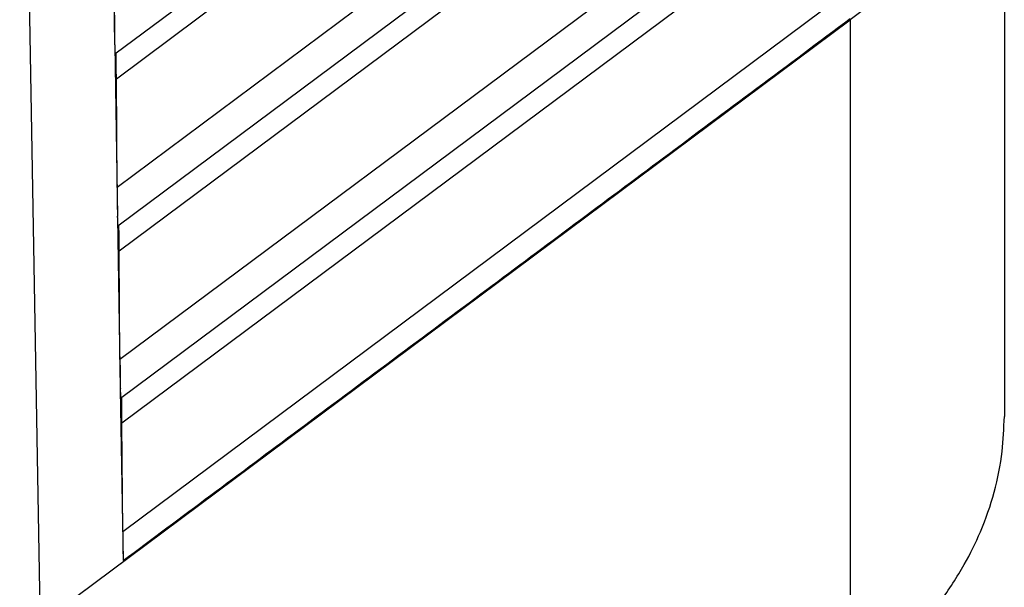
# Model space of a CAD drawing. Units: millimetres. Extents: x -121 to 176, y -102 to 108.
# Drawn here: x 151 to 157, y 19 to 23 of the extents above; entities that cross this region are included whole.
import ezdxf

# ---------------------------------------------------------------- set-up
doc = ezdxf.new("R2010")
doc.units = ezdxf.units.MM

# ---------------------------------------------------------------- blocks, each defined once
blk = doc.blocks.new('23506_D__2', base_point=(203.441, 20.74))
at = {"color": 7, "linetype": 'Continuous'}
for p, q in [((302.426, 37.615), (302.167, 52.648)), ((303.356, 44.723), (312.359, 51.432)), ((311.813, 50.698), (303.374, 44.409)), ((312.365, 49.748), (303.384, 43.056)), ((303.391, 42.574), (312.397, 49.285)), ((314.46, 48.556), (314.46, 40.194)), ((311.851, 48.551), (303.409, 42.261)), ((312.403, 47.601), (303.419, 40.907)), ((303.426, 40.425), (312.435, 47.138)), ((303.317, 46.979), (303.352, 44.843)), ((311.889, 46.404), (303.444, 40.112)), ((312.441, 45.454), (303.454, 38.758)), ((302.426, 37.615), (312.538, 45.15)), ((302.426, 37.615), (312.537, 45.149)), ((312.537, 45.149), (312.537, 36.78)), ((303.352, 44.843), (303.353, 44.83)), ((303.353, 44.83), (303.387, 42.694)), ((303.384, 43.056), (303.374, 44.409)), ((303.388, 42.682), (303.388, 42.695)), ((303.388, 42.681), (303.423, 40.546)), ((303.419, 40.907), (303.409, 42.261)), ((303.423, 40.533), (303.458, 38.397)), ((303.426, 40.535), (303.426, 40.548)), ((303.454, 38.758), (303.444, 40.112))]:
    blk.add_line(p, q, dxfattribs=at)
for points, knots in [([(312.795, 45.352), (312.753, 45.318), (312.668, 45.248), (312.581, 45.182), (312.537, 45.149)], [0, 0, 0, 0, 0.1632963, 0.3281467, 0.3281467, 0.3281467, 0.3281467]), ([(303.349, 45.205), (303.349, 45.17), (303.349, 45.102), (303.35, 45.006), (303.351, 44.921), (303.352, 44.868), (303.352, 44.843)], [0, 0, 0, 0, 0.1049214, 0.2021275, 0.2885502, 0.3614622, 0.3614622, 0.3614622, 0.3614622]), ([(303.458, 38.397), (304.188, 38.941), (305.701, 40.069), (307.951, 41.745), (310.247, 43.457), (311.76, 44.584), (312.537, 45.164)], [0, 0, 0, 0, 2.73279, 5.661823, 8.41595, 11.323581, 11.323581, 11.323581, 11.323581]), ([(303.353, 44.83), (303.353, 44.83), (303.353, 44.828), (303.353, 44.826), (303.353, 44.824), (303.353, 44.822), (303.353, 44.82), (303.353, 44.819), (303.353, 44.817), (303.353, 44.815), (303.353, 44.813), (303.353, 44.811), (303.353, 44.809), (303.353, 44.808), (303.353, 44.806), (303.353, 44.804), (303.353, 44.803), (303.353, 44.801), (303.353, 44.799), (303.353, 44.798), (303.353, 44.796), (303.353, 44.795), (303.353, 44.793), (303.353, 44.792), (303.353, 44.79), (303.353, 44.789), (303.353, 44.787), (303.353, 44.786), (303.353, 44.785), (303.353, 44.783), (303.353, 44.782), (303.353, 44.781), (303.353, 44.78), (303.354, 44.778), (303.354, 44.777), (303.354, 44.776), (303.354, 44.775), (303.354, 44.774), (303.354, 44.773), (303.354, 44.772), (303.354, 44.77), (303.354, 44.769), (303.354, 44.768), (303.354, 44.767), (303.354, 44.766), (303.354, 44.765), (303.354, 44.764), (303.354, 44.764), (303.354, 44.763), (303.354, 44.762), (303.354, 44.761), (303.354, 44.76), (303.354, 44.759), (303.354, 44.758), (303.354, 44.758), (303.354, 44.757), (303.354, 44.756), (303.354, 44.755), (303.354, 44.755), (303.354, 44.754), (303.354, 44.753), (303.354, 44.753), (303.354, 44.752), (303.354, 44.751), (303.354, 44.751), (303.354, 44.75), (303.354, 44.749), (303.354, 44.748), (303.354, 44.747), (303.354, 44.746), (303.354, 44.745), (303.354, 44.744), (303.355, 44.743), (303.355, 44.742), (303.355, 44.741), (303.355, 44.74), (303.355, 44.739), (303.355, 44.738), (303.355, 44.737), (303.355, 44.736), (303.355, 44.735), (303.355, 44.734), (303.355, 44.733), (303.355, 44.733), (303.355, 44.732), (303.355, 44.731), (303.355, 44.73), (303.355, 44.73), (303.355, 44.729), (303.355, 44.729), (303.355, 44.728), (303.355, 44.727), (303.355, 44.727), (303.355, 44.727), (303.355, 44.726), (303.355, 44.726), (303.355, 44.725), (303.355, 44.725), (303.355, 44.725), (303.356, 44.724), (303.356, 44.724), (303.356, 44.724), (303.356, 44.724), (303.356, 44.724), (303.356, 44.723), (303.356, 44.723), (303.356, 44.723), (303.356, 44.723), (303.356, 44.723), (303.356, 44.723), (303.356, 44.723), (303.356, 44.723), (303.356, 44.723), (303.356, 44.723), (303.356, 44.723)], [0, 0, 0, 0, 0.0020605, 0.0040905, 0.0060904, 0.0080604, 0.0100007, 0.0119115, 0.0137931, 0.0156457, 0.0174696, 0.0192649, 0.021032, 0.022771, 0.0244821, 0.0261657, 0.027822, 0.0294511, 0.0310534, 0.032629, 0.0341782, 0.0357013, 0.0371984, 0.0386698, 0.0401157, 0.0415364, 0.0429321, 0.044303, 0.0456494, 0.0469715, 0.0482696, 0.0495438, 0.0507944, 0.0520217, 0.0532259, 0.0544072, 0.0555658, 0.056702, 0.057816, 0.0589081, 0.0599784, 0.0610273, 0.062055, 0.0630616, 0.0640475, 0.0650128, 0.0659578, 0.0668828, 0.0677879, 0.0686734, 0.0695395, 0.0703866, 0.0712147, 0.0720241, 0.0728152, 0.073588, 0.0743429, 0.0750801, 0.0757997, 0.0765022, 0.0771876, 0.0778562, 0.0785083, 0.079144, 0.0797637, 0.0803676, 0.0814384, 0.0825031, 0.0835606, 0.0846096, 0.0856491, 0.0866779, 0.087695, 0.0886992, 0.0896893, 0.0906643, 0.0916231, 0.0925644, 0.0934872, 0.0943904, 0.0952729, 0.0961334, 0.096971, 0.0977844, 0.0985726, 0.0993344, 0.1000687, 0.1007745, 0.1013743, 0.1019453, 0.1024875, 0.1030009, 0.1034854, 0.1039412, 0.104368, 0.1047661, 0.1051352, 0.1054756, 0.1057871, 0.1060473, 0.1062833, 0.1064951, 0.1066828, 0.1068464, 0.106986, 0.1071022, 0.1071948, 0.1072647, 0.1073035, 0.1073323, 0.1073443, 0.1073558, 0.1073684, 0.107381, 0.107381, 0.107381, 0.107381]), ([(303.374, 44.409), (303.374, 44.443), (303.373, 44.507), (303.373, 44.591), (303.372, 44.666), (303.371, 44.711), (303.371, 44.734)], [0, 0, 0, 0, 0.0996888, 0.1925828, 0.2535443, 0.3249873, 0.3249873, 0.3249873, 0.3249873]), ([(303.384, 43.056), (303.384, 43.021), (303.384, 42.954), (303.385, 42.857), (303.386, 42.772), (303.387, 42.719), (303.387, 42.694)], [0, 0, 0, 0, 0.1049216, 0.2021278, 0.2885506, 0.3614627, 0.3614627, 0.3614627, 0.3614627]), ([(303.388, 42.695), (303.388, 42.695), (303.388, 42.695), (303.388, 42.695), (303.387, 42.694), (303.387, 42.694), (303.387, 42.694)], [0, 0, 0, 0, 0.0000523817, 0.0001047634, 0.000157145, 0.0002095267, 0.0002095267, 0.0002095267, 0.0002095267]), ([(303.388, 42.681), (303.388, 42.681), (303.388, 42.682), (303.388, 42.682), (303.388, 42.682), (303.388, 42.682), (303.388, 42.682)], [0, 0, 0, 0, 0.000057729, 0.000115458, 0.0001731871, 0.0002309161, 0.0002309161, 0.0002309161, 0.0002309161]), ([(303.388, 42.681), (303.388, 42.681), (303.388, 42.679), (303.388, 42.677), (303.388, 42.674), (303.388, 42.672), (303.388, 42.669), (303.388, 42.667), (303.388, 42.665), (303.388, 42.662), (303.388, 42.66), (303.388, 42.658), (303.388, 42.656), (303.388, 42.653), (303.388, 42.651), (303.388, 42.649), (303.388, 42.647), (303.388, 42.645), (303.388, 42.643), (303.388, 42.641), (303.388, 42.639), (303.389, 42.637), (303.389, 42.635), (303.389, 42.633), (303.389, 42.631), (303.389, 42.629), (303.389, 42.628), (303.389, 42.626), (303.389, 42.624), (303.389, 42.622), (303.389, 42.621), (303.389, 42.619), (303.389, 42.617), (303.389, 42.616), (303.389, 42.614), (303.389, 42.612), (303.389, 42.611), (303.389, 42.609), (303.389, 42.608), (303.389, 42.607), (303.389, 42.605), (303.389, 42.604), (303.389, 42.602), (303.389, 42.601), (303.389, 42.6), (303.389, 42.599), (303.39, 42.598), (303.39, 42.597), (303.39, 42.596), (303.39, 42.595), (303.39, 42.594), (303.39, 42.593), (303.39, 42.592), (303.39, 42.591), (303.39, 42.59), (303.39, 42.589), (303.39, 42.588), (303.39, 42.587), (303.39, 42.586), (303.39, 42.585), (303.39, 42.585), (303.39, 42.584), (303.39, 42.583), (303.39, 42.582), (303.39, 42.581), (303.39, 42.581), (303.39, 42.58), (303.39, 42.58), (303.39, 42.579), (303.39, 42.579), (303.39, 42.578), (303.39, 42.578), (303.39, 42.577), (303.391, 42.577), (303.391, 42.576), (303.391, 42.576), (303.391, 42.576), (303.391, 42.575), (303.391, 42.575), (303.391, 42.575), (303.391, 42.575), (303.391, 42.575), (303.391, 42.575), (303.391, 42.574), (303.391, 42.574), (303.391, 42.574), (303.391, 42.574), (303.391, 42.574), (303.391, 42.574), (303.391, 42.574), (303.391, 42.574), (303.391, 42.574), (303.391, 42.574)], [0, 0, 0, 0, 0.0024919, 0.0049566, 0.0073941, 0.0098041, 0.0121867, 0.0145419, 0.0168694, 0.0191692, 0.0214414, 0.0236857, 0.0259021, 0.0280905, 0.030251, 0.0323833, 0.0344874, 0.0365632, 0.0386107, 0.0406298, 0.0426204, 0.0445824, 0.0465158, 0.0484205, 0.0502964, 0.0521434, 0.0539615, 0.0557505, 0.0575105, 0.0592413, 0.0609428, 0.0626151, 0.0642579, 0.0658713, 0.0674551, 0.0690094, 0.0705339, 0.0720286, 0.0734936, 0.0749286, 0.0763336, 0.0777085, 0.0790533, 0.0803679, 0.0814387, 0.0825035, 0.0835609, 0.0846099, 0.0856494, 0.0866783, 0.0876954, 0.0886995, 0.0896897, 0.0906647, 0.0916234, 0.0925648, 0.0934876, 0.0943908, 0.0952732, 0.0961338, 0.0969713, 0.0977848, 0.098573, 0.0993348, 0.1000691, 0.1007749, 0.1013747, 0.1019457, 0.1024879, 0.1030013, 0.1034858, 0.1039416, 0.1043684, 0.1047665, 0.1051357, 0.105476, 0.1057875, 0.1060478, 0.1062838, 0.1064956, 0.1066832, 0.1068468, 0.1069865, 0.1071027, 0.1071953, 0.1072652, 0.1073039, 0.1073327, 0.1073447, 0.1073562, 0.1073688, 0.1073815, 0.1073815, 0.1073815, 0.1073815]), ([(303.409, 42.261), (303.409, 42.289), (303.409, 42.353), (303.408, 42.443), (303.407, 42.523), (303.406, 42.567), (303.406, 42.586)], [0, 0, 0, 0, 0.0850018, 0.1925828, 0.2697137, 0.3249873, 0.3249873, 0.3249873, 0.3249873]), ([(303.419, 40.907), (303.419, 40.872), (303.42, 40.805), (303.421, 40.708), (303.421, 40.623), (303.422, 40.57), (303.423, 40.546)], [0, 0, 0, 0, 0.1049217, 0.2021281, 0.2885511, 0.3614631, 0.3614631, 0.3614631, 0.3614631]), ([(303.423, 40.533), (303.423, 40.532), (303.423, 40.53), (303.423, 40.528), (303.423, 40.526), (303.423, 40.524), (303.423, 40.523), (303.423, 40.521), (303.423, 40.519), (303.423, 40.517), (303.423, 40.515), (303.423, 40.513), (303.423, 40.512), (303.423, 40.51), (303.423, 40.508), (303.423, 40.506), (303.423, 40.505), (303.423, 40.503), (303.423, 40.502), (303.423, 40.5), (303.423, 40.498), (303.423, 40.497), (303.423, 40.495), (303.424, 40.494), (303.424, 40.492), (303.424, 40.491), (303.424, 40.49), (303.424, 40.488), (303.424, 40.487), (303.424, 40.486), (303.424, 40.484), (303.424, 40.483), (303.424, 40.482), (303.424, 40.481), (303.424, 40.479), (303.424, 40.478), (303.424, 40.477), (303.424, 40.476), (303.424, 40.475), (303.424, 40.474), (303.424, 40.473), (303.424, 40.472), (303.424, 40.471), (303.424, 40.47), (303.424, 40.469), (303.424, 40.468), (303.424, 40.467), (303.424, 40.466), (303.424, 40.465), (303.424, 40.464), (303.424, 40.463), (303.424, 40.462), (303.424, 40.461), (303.424, 40.461), (303.424, 40.46), (303.424, 40.459), (303.424, 40.458), (303.424, 40.457), (303.424, 40.457), (303.424, 40.456), (303.424, 40.455), (303.424, 40.455), (303.424, 40.454), (303.425, 40.453), (303.425, 40.453), (303.425, 40.452), (303.425, 40.451), (303.425, 40.45), (303.425, 40.449), (303.425, 40.448), (303.425, 40.447), (303.425, 40.446), (303.425, 40.445), (303.425, 40.444), (303.425, 40.443), (303.425, 40.442), (303.425, 40.441), (303.425, 40.44), (303.425, 40.439), (303.425, 40.438), (303.425, 40.437), (303.425, 40.436), (303.425, 40.436), (303.425, 40.435), (303.425, 40.434), (303.425, 40.433), (303.425, 40.433), (303.425, 40.432), (303.425, 40.431), (303.425, 40.431), (303.425, 40.43), (303.426, 40.43), (303.426, 40.429), (303.426, 40.429), (303.426, 40.428), (303.426, 40.428), (303.426, 40.427), (303.426, 40.427), (303.426, 40.427), (303.426, 40.427), (303.426, 40.426), (303.426, 40.426), (303.426, 40.426), (303.426, 40.426), (303.426, 40.426), (303.426, 40.426), (303.426, 40.425), (303.426, 40.425), (303.426, 40.425), (303.426, 40.425), (303.426, 40.425), (303.426, 40.425), (303.426, 40.425), (303.426, 40.425), (303.426, 40.425)], [0, 0, 0, 0, 0.0020605, 0.0040906, 0.0060905, 0.0080605, 0.0100008, 0.0119116, 0.0137932, 0.0156459, 0.0174697, 0.0192651, 0.0210321, 0.0227711, 0.0244823, 0.0261659, 0.0278222, 0.0294514, 0.0310536, 0.0326293, 0.0341785, 0.0357016, 0.0371987, 0.0386701, 0.040116, 0.0415367, 0.0429324, 0.0443034, 0.0456498, 0.0469719, 0.04827, 0.0495442, 0.0507949, 0.0520222, 0.0532263, 0.0544076, 0.0555662, 0.0567024, 0.0578165, 0.0589086, 0.0599789, 0.0610278, 0.0620555, 0.0630621, 0.064048, 0.0650133, 0.0659583, 0.0668833, 0.0677884, 0.0686739, 0.0695401, 0.0703871, 0.0712152, 0.0720247, 0.0728158, 0.0735886, 0.0743435, 0.0750807, 0.0758003, 0.0765028, 0.0771882, 0.0778568, 0.0785089, 0.0791447, 0.0797643, 0.0803682, 0.0814391, 0.0825038, 0.0835612, 0.0846103, 0.0856498, 0.0866786, 0.0876957, 0.0886999, 0.08969, 0.090665, 0.0916238, 0.0925651, 0.093488, 0.0943912, 0.0952736, 0.0961342, 0.0969717, 0.0977852, 0.0985733, 0.0993352, 0.1000695, 0.1007753, 0.1013751, 0.1019461, 0.1024883, 0.1030017, 0.1034862, 0.103942, 0.1043689, 0.1047669, 0.1051361, 0.1054764, 0.1057879, 0.1060481, 0.1062841, 0.1064959, 0.1066835, 0.1068472, 0.1069869, 0.1071026, 0.1071953, 0.1072656, 0.1073043, 0.1073331, 0.1073451, 0.1073566, 0.1073693, 0.1073819, 0.1073819, 0.1073819, 0.1073819]), ([(303.444, 40.112), (303.444, 40.145), (303.444, 40.209), (303.443, 40.299), (303.442, 40.374), (303.441, 40.418), (303.441, 40.437)], [0, 0, 0, 0, 0.0996888, 0.1925828, 0.2697137, 0.3249873, 0.3249873, 0.3249873, 0.3249873]), ([(312.537, 36.78), (312.696, 36.905), (312.985, 37.131), (313.356, 37.507), (313.681, 37.9), (313.953, 38.317), (314.18, 38.775), (314.344, 39.247), (314.443, 39.732), (314.454, 40.049), (314.46, 40.194)], [0, 0, 0, 0, 0.604618, 1.10012, 1.582022, 2.133682, 2.58802, 3.112629, 3.629724, 4.064255, 4.064255, 4.064255, 4.064255]), ([(303.454, 38.758), (303.454, 38.723), (303.455, 38.656), (303.456, 38.56), (303.457, 38.474), (303.457, 38.421), (303.458, 38.397)], [0, 0, 0, 0, 0.1049219, 0.2021284, 0.2885515, 0.3614636, 0.3614636, 0.3614636, 0.3614636])]:
    blk.add_open_spline(points, degree=3, knots=knots, dxfattribs=at)
for points in [[(303.426, 40.548), (303.425, 40.548), (303.425, 40.547), (303.424, 40.547), (303.423, 40.546), (303.423, 40.546), (303.423, 40.546)], [(303.423, 40.533), (303.423, 40.533), (303.424, 40.533), (303.424, 40.534), (303.425, 40.534), (303.426, 40.535), (303.426, 40.535)]]:
    blk.add_open_spline(points, degree=3, dxfattribs=at)
blk = doc.blocks.new('MFO_24_L40__3', base_point=(203.441, 20.74))
blk.add_blockref('23506_D__2', (203.441, 20.74))
blk = doc.blocks.new('Assonometria1', base_point=(260, 86))
blk.add_blockref('MFO_24_L40__3', (203.441, 20.74))

msp = doc.modelspace()

# ---------------------------------------------------------------- block references
at = {"xscale": 0.5, "yscale": 0.5, "zscale": 0.5}
msp.add_blockref('Assonometria1', (130, 43), dxfattribs=at)

doc.saveas('drawing.dxf')
